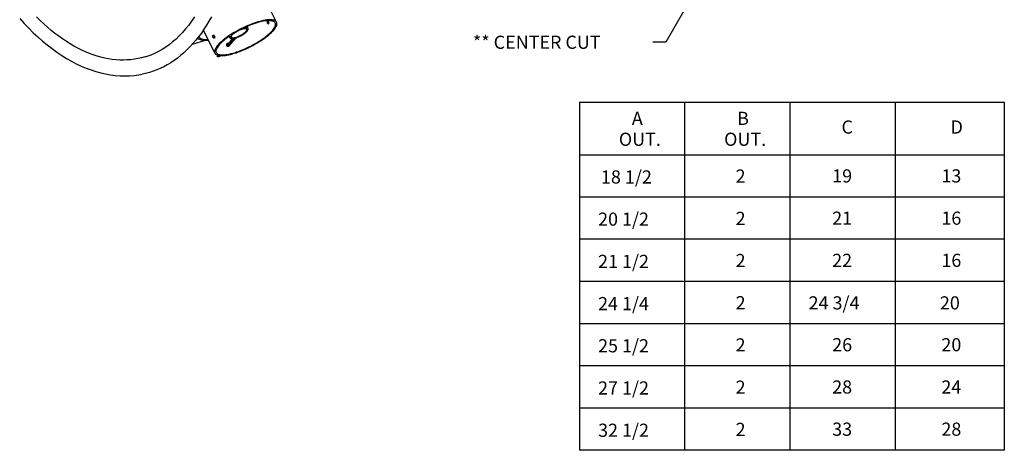
# Model space of a CAD drawing. Units: inches. Extents: x 19 to 237, y 37 to 182.
# Drawn here: x 42 to 154, y 37 to 86 of the extents above; entities that cross this region are included whole.
import ezdxf

# ---------------------------------------------------------------- set-up
doc = ezdxf.new("R2010")
doc.units = ezdxf.units.IN
doc.header["$LTSCALE"] = 4
doc.header["$MEASUREMENT"] = 0

msp = doc.modelspace()

# ---------------------------------------------------------------- linework, layer by layer
for p, q in [((131.58, 111.92), (115.58, 83.82)), ((115.58, 83.82), (114.08, 83.82)), ((105.72, 76.98), (105.72, 37.29)), ((105.72, 76.98), (154.16, 76.98)), ((117.72, 76.98), (117.72, 37.29)), ((129.72, 76.98), (129.72, 37.29)), ((141.72, 76.98), (141.72, 37.29)), ((154.16, 76.98), (154.16, 37.29)), ((105.72, 70.98), (154.16, 70.98)), ((154.16, 66.17), (105.72, 66.17)), ((154.16, 61.35), (105.72, 61.35)), ((154.16, 56.54), (105.72, 56.54)), ((154.16, 51.73), (105.72, 51.73)), ((154.16, 46.92), (105.72, 46.92)), ((154.16, 42.1), (105.72, 42.1)), ((154.16, 42.1), (105.72, 42.1)), ((154.16, 37.29), (105.72, 37.29))]:
    msp.add_line(p, q)
at = {"color": 7, "linetype": 'Continuous'}
for p, q in [((71.2, 86.1), (70.09, 88.3)), ((41.91, 86.52), (42.42, 85.96)), ((44.23, 86.3), (43.81, 86.71)), ((61.83, 86.71), (61.51, 86.23)), ((63.76, 86.73), (63.49, 86.24)), ((42.42, 85.96), (42.94, 85.42)), ((42.94, 85.42), (43.46, 84.91)), ((44.65, 85.91), (44.23, 86.3)), ((45.07, 85.53), (44.65, 85.91)), ((45.5, 85.17), (45.07, 85.53)), ((60.83, 85.34), (60.48, 84.93)), ((61.18, 85.77), (60.83, 85.34)), ((61.51, 86.23), (61.18, 85.77)), ((63.21, 85.77), (62.92, 85.31)), ((63.49, 86.24), (63.21, 85.77)), ((67.21, 85.39), (66.97, 85.27)), ((67.45, 85.5), (67.21, 85.39)), ((67.32, 85.31), (67.21, 85.28)), ((67.42, 85.34), (67.32, 85.31)), ((67.52, 85.35), (67.42, 85.34)), ((67.69, 85.61), (67.45, 85.5)), ((67.6, 85.36), (67.52, 85.35)), ((67.57, 85.46), (67.58, 85.48)), ((67.57, 85.45), (67.57, 85.46)), ((67.59, 85.44), (67.57, 85.45)), ((67.58, 85.48), (67.6, 85.5)), ((67.59, 85.49), (67.61, 85.44)), ((67.61, 85.44), (67.59, 85.44)), ((67.6, 85.5), (67.62, 85.52)), ((67.67, 85.35), (67.6, 85.36)), ((67.7, 85.45), (67.61, 85.44)), ((67.62, 85.52), (67.66, 85.54)), ((67.66, 85.54), (67.7, 85.56)), ((67.73, 85.34), (67.67, 85.35)), ((67.93, 85.72), (67.69, 85.61)), ((67.93, 85.66), (67.7, 85.56)), ((67.78, 85.45), (67.7, 85.45)), ((67.77, 85.32), (67.73, 85.34)), ((67.79, 85.29), (67.77, 85.32)), ((67.85, 85.44), (67.78, 85.45)), ((67.95, 85.37), (67.83, 85.62)), ((67.9, 85.42), (67.85, 85.44)), ((67.94, 85.39), (67.9, 85.42)), ((68.17, 85.82), (67.93, 85.72)), ((68.16, 85.76), (67.93, 85.66)), ((67.96, 85.36), (67.94, 85.39)), ((67.97, 85.31), (67.96, 85.36)), ((68.39, 85.85), (68.16, 85.76)), ((68.4, 85.91), (68.17, 85.82)), ((68.62, 85.93), (68.39, 85.85)), ((68.64, 85.99), (68.4, 85.91)), ((68.84, 86), (68.62, 85.93)), ((68.86, 86.07), (68.64, 85.99)), ((69.06, 86.07), (68.84, 86)), ((69.09, 86.14), (68.86, 86.07)), ((69.27, 86.13), (69.06, 86.07)), ((69.31, 86.2), (69.09, 86.14)), ((69.47, 86.18), (69.27, 86.13)), ((69.51, 86.25), (69.31, 86.2)), ((69.67, 86.22), (69.47, 86.18)), ((69.72, 86.3), (69.51, 86.25)), ((69.85, 86.25), (69.67, 86.22)), ((69.91, 86.33), (69.72, 86.3)), ((70.02, 86.27), (69.85, 86.25)), ((70.09, 86.36), (69.91, 86.33)), ((70.19, 86.28), (70.02, 86.27)), ((70.26, 86.37), (70.09, 86.36)), ((70.13, 86.23), (70.11, 86.19)), ((70.11, 86.19), (70.11, 86.14)), ((70.11, 86.14), (70.11, 86.08)), ((70.11, 86.08), (70.13, 86.03)), ((70.15, 86.26), (70.13, 86.23)), ((70.13, 86.03), (70.16, 85.98)), ((70.19, 86.27), (70.15, 86.26)), ((70.16, 85.98), (70.19, 85.94)), ((70.34, 86.29), (70.19, 86.28)), ((70.22, 86.25), (70.19, 86.27)), ((70.19, 85.94), (70.22, 85.92)), ((70.25, 86.22), (70.22, 86.25)), ((70.22, 85.92), (70.26, 85.92)), ((70.25, 86.22), (70.25, 86.18)), ((70.28, 86.18), (70.25, 86.22)), ((70.25, 86.18), (70.26, 86.12)), ((70.42, 86.38), (70.26, 86.37)), ((70.26, 86.12), (70.27, 86.06)), ((70.26, 85.92), (70.29, 85.94)), ((70.27, 86.06), (70.3, 86.02)), ((70.3, 86.14), (70.28, 86.18)), ((70.29, 85.94), (70.31, 85.98)), ((70.31, 86.09), (70.3, 86.14)), ((70.3, 86.02), (70.31, 86)), ((70.31, 86.03), (70.31, 86.09)), ((70.31, 85.98), (70.31, 86.03)), ((70.48, 86.28), (70.34, 86.29)), ((70.57, 86.38), (70.42, 86.38)), ((70.6, 86.27), (70.48, 86.28)), ((70.7, 86.37), (70.57, 86.38)), ((70.71, 86.24), (70.6, 86.27)), ((70.82, 86.35), (70.7, 86.37)), ((70.81, 86.21), (70.71, 86.24)), ((70.76, 85.21), (70.85, 85.33)), ((70.89, 86.17), (70.81, 86.21)), ((70.92, 86.32), (70.82, 86.35)), ((70.85, 85.33), (70.92, 85.44)), ((70.87, 85.2), (70.97, 85.33)), ((70.96, 86.12), (70.89, 86.17)), ((71.02, 86.28), (70.92, 86.32)), ((70.92, 85.44), (70.98, 85.55)), ((71.01, 86.06), (70.96, 86.12)), ((70.97, 85.33), (71.05, 85.44)), ((70.98, 85.55), (71.03, 85.65)), ((71.05, 85.99), (71.01, 86.06)), ((71.09, 86.23), (71.02, 86.28)), ((71.03, 85.65), (71.06, 85.75)), ((71.07, 85.92), (71.05, 85.99)), ((71.05, 85.44), (71.12, 85.56)), ((71.06, 85.75), (71.07, 85.84)), ((71.07, 85.84), (71.07, 85.92)), ((71.15, 86.17), (71.09, 86.23)), ((71.12, 85.56), (71.17, 85.67)), ((71.19, 86.11), (71.15, 86.17)), ((71.17, 85.67), (71.21, 85.77)), ((71.22, 86.03), (71.19, 86.11)), ((71.21, 85.77), (71.23, 85.86)), ((71.23, 85.95), (71.22, 86.03)), ((71.23, 85.86), (71.23, 85.95)), ((43.46, 84.91), (43.99, 84.42)), ((43.99, 84.42), (44.52, 83.95)), ((45.93, 84.83), (45.5, 85.17)), ((46.36, 84.51), (45.93, 84.83)), ((46.8, 84.2), (46.36, 84.51)), ((47.23, 83.91), (46.8, 84.2)), ((60.11, 84.55), (59.74, 84.19)), ((60.48, 84.93), (60.11, 84.55)), ((62.31, 84.45), (61.99, 84.05)), ((62.17, 84.29), (62.18, 84.29)), ((62.18, 84.29), (62.31, 84.21)), ((62.3, 84.42), (62.29, 84.44)), ((62.36, 84.35), (62.3, 84.42)), ((62.62, 84.87), (62.31, 84.45)), ((62.31, 84.21), (62.47, 84.15)), ((62.43, 84.29), (62.36, 84.35)), ((62.52, 84.24), (62.43, 84.29)), ((62.62, 84.19), (62.52, 84.24)), ((62.92, 85.31), (62.62, 84.87)), ((62.74, 84.15), (62.62, 84.19)), ((62.84, 85.19), (64.16, 82.56)), ((63.93, 84.54), (63.94, 84.58)), ((63.93, 84.48), (63.93, 84.54)), ((63.94, 84.43), (63.93, 84.48)), ((63.94, 84.58), (63.97, 84.61)), ((63.96, 84.37), (63.94, 84.43)), ((63.98, 84.34), (63.96, 84.37)), ((63.97, 84.61), (64, 84.63)), ((64.01, 84.31), (63.98, 84.34)), ((64, 84.63), (64.03, 84.62)), ((64.05, 84.29), (64.01, 84.31)), ((64.03, 84.62), (64.07, 84.6)), ((64.08, 84.29), (64.05, 84.29)), ((64.07, 84.6), (64.1, 84.55)), ((64.08, 84.52), (64.08, 84.58)), ((64.08, 84.58), (64.08, 84.58)), ((64.09, 84.47), (64.08, 84.52)), ((64.11, 84.3), (64.08, 84.29)), ((64.11, 84.41), (64.09, 84.47)), ((64.1, 84.55), (64.12, 84.5)), ((64.13, 84.38), (64.11, 84.41)), ((64.13, 84.34), (64.11, 84.3)), ((64.12, 84.5), (64.14, 84.45)), ((64.14, 84.39), (64.13, 84.34)), ((64.14, 84.37), (64.13, 84.38)), ((64.14, 84.45), (64.14, 84.39)), ((65.28, 84.2), (65.11, 84.06)), ((65.46, 84.33), (65.28, 84.2)), ((65.51, 84.29), (65.33, 84.16)), ((65.65, 84.47), (65.46, 84.33)), ((65.69, 84.43), (65.51, 84.29)), ((66.19, 84.25), (65.51, 83.46)), ((66.25, 84.25), (65.53, 83.43)), ((66.28, 84.26), (65.55, 83.42)), ((66.44, 84.3), (65.63, 83.36)), ((65.86, 84.61), (65.65, 84.47)), ((65.69, 84.43), (65.73, 84.45)), ((65.73, 84.45), (65.76, 84.47)), ((65.73, 83.37), (66.57, 84.34)), ((66.56, 84.33), (65.73, 83.38)), ((65.76, 84.47), (65.8, 84.48)), ((65.79, 84.48), (65.87, 84.32)), ((65.8, 84.48), (65.84, 84.49)), ((65.84, 84.49), (65.86, 84.5)), ((66.07, 84.75), (65.86, 84.61)), ((65.86, 84.5), (65.88, 84.49)), ((65.87, 84.41), (65.86, 84.36)), ((65.86, 84.36), (65.87, 84.32)), ((65.89, 84.47), (65.87, 84.41)), ((65.87, 84.32), (65.9, 84.29)), ((65.89, 84.47), (65.88, 84.5)), ((65.88, 84.49), (65.89, 84.48)), ((65.89, 84.48), (65.89, 84.47)), ((65.9, 84.29), (65.94, 84.26)), ((65.94, 84.26), (66, 84.25)), ((66, 84.25), (66.07, 84.24)), ((66.06, 84.55), (66.03, 84.49)), ((66.03, 84.49), (66.03, 84.45)), ((66.03, 84.45), (66.03, 84.41)), ((66.03, 84.41), (66.06, 84.37)), ((66.1, 84.61), (66.06, 84.55)), ((66.06, 84.37), (66.1, 84.35)), ((66.28, 84.88), (66.07, 84.75)), ((66.07, 84.24), (66.16, 84.24)), ((66.15, 84.67), (66.1, 84.61)), ((66.1, 84.35), (66.16, 84.34)), ((66.22, 84.74), (66.15, 84.67)), ((66.16, 84.34), (66.23, 84.33)), ((66.16, 84.24), (66.25, 84.25)), ((66.31, 84.81), (66.22, 84.74)), ((66.23, 84.33), (66.31, 84.34)), ((66.25, 84.25), (66.36, 84.28)), ((66.51, 85.01), (66.28, 84.88)), ((66.4, 84.87), (66.31, 84.81)), ((66.31, 84.34), (66.4, 84.35)), ((66.36, 84.28), (66.47, 84.3)), ((66.5, 84.94), (66.4, 84.87)), ((66.4, 84.35), (66.51, 84.38)), ((66.47, 84.3), (66.59, 84.34)), ((66.61, 85.01), (66.5, 84.94)), ((66.74, 85.14), (66.51, 85.01)), ((66.51, 84.38), (66.62, 84.41)), ((66.59, 84.34), (66.72, 84.39)), ((66.73, 85.08), (66.61, 85.01)), ((66.62, 84.41), (66.74, 84.45)), ((66.72, 84.39), (66.85, 84.44)), ((66.85, 85.14), (66.73, 85.08)), ((66.97, 85.27), (66.74, 85.14)), ((66.74, 84.45), (66.86, 84.5)), ((66.97, 85.19), (66.85, 85.14)), ((66.85, 84.44), (66.98, 84.5)), ((66.86, 84.5), (66.98, 84.56)), ((67.09, 85.24), (66.97, 85.19)), ((66.98, 84.56), (67.1, 84.62)), ((66.98, 84.5), (67.11, 84.56)), ((67.21, 85.28), (67.09, 85.24)), ((67.1, 84.62), (67.21, 84.68)), ((67.11, 84.56), (67.24, 84.63)), ((67.21, 84.68), (67.33, 84.75)), ((67.24, 84.63), (67.36, 84.7)), ((67.33, 84.75), (67.43, 84.82)), ((67.36, 84.7), (67.47, 84.78)), ((67.43, 84.82), (67.52, 84.89)), ((67.47, 84.78), (67.58, 84.85)), ((67.52, 84.89), (67.61, 84.96)), ((67.58, 84.85), (67.67, 84.93)), ((67.61, 84.96), (67.67, 85.02)), ((67.67, 85.02), (67.73, 85.09)), ((67.67, 84.93), (67.76, 85)), ((67.73, 85.09), (67.77, 85.15)), ((67.76, 85), (67.83, 85.07)), ((67.77, 85.15), (67.8, 85.2)), ((67.8, 85.25), (67.79, 85.29)), ((67.8, 85.2), (67.8, 85.25)), ((67.83, 85.07), (67.89, 85.14)), ((67.89, 85.14), (67.93, 85.2)), ((67.93, 85.2), (67.95, 85.26)), ((67.95, 85.26), (67.97, 85.31)), ((69.55, 84.16), (69.74, 84.3)), ((69.6, 84.12), (69.8, 84.26)), ((69.74, 84.3), (69.92, 84.43)), ((69.8, 84.26), (69.99, 84.4)), ((69.92, 84.43), (70.09, 84.56)), ((69.99, 84.4), (70.17, 84.54)), ((70.09, 84.56), (70.25, 84.7)), ((70.17, 84.54), (70.33, 84.68)), ((70.25, 84.7), (70.4, 84.83)), ((70.33, 84.68), (70.48, 84.81)), ((70.4, 84.83), (70.53, 84.96)), ((70.48, 84.81), (70.63, 84.95)), ((70.53, 84.96), (70.65, 85.08)), ((70.63, 84.95), (70.75, 85.08)), ((70.65, 85.08), (70.76, 85.21)), ((70.75, 85.08), (70.87, 85.2)), ((44.52, 83.95), (45.06, 83.51)), ((45.06, 83.51), (45.6, 83.09)), ((45.6, 83.09), (46.15, 82.69)), ((47.67, 83.64), (47.23, 83.91)), ((48.1, 83.38), (47.67, 83.64)), ((48.54, 83.15), (48.1, 83.38)), ((48.98, 82.93), (48.54, 83.15)), ((58.56, 83.25), (58.14, 82.99)), ((58.96, 83.54), (58.56, 83.25)), ((59.35, 83.85), (58.96, 83.54)), ((59.74, 84.19), (59.35, 83.85)), ((61.32, 83.3), (60.98, 82.95)), ((61.66, 83.66), (61.32, 83.3)), ((61.6, 83.6), (63.1, 84.06)), ((61.99, 84.05), (61.66, 83.66)), ((62.47, 84.15), (62.65, 84.1)), ((62.65, 84.1), (62.86, 84.07)), ((62.87, 84.13), (62.74, 84.15)), ((62.86, 84.07), (63.09, 84.06)), ((63.01, 84.11), (62.87, 84.13)), ((63.17, 84.1), (63.01, 84.11)), ((63.09, 84.06), (63.34, 84.06)), ((63.35, 84.1), (63.17, 84.1)), ((63.34, 84.06), (63.4, 84.07)), ((63.39, 84.1), (63.35, 84.1)), ((64.27, 83.16), (64.21, 83.05)), ((64.35, 83.28), (64.27, 83.16)), ((64.4, 83.16), (64.34, 83.06)), ((64.44, 83.4), (64.35, 83.28)), ((64.46, 83.27), (64.4, 83.16)), ((64.55, 83.53), (64.44, 83.4)), ((64.55, 83.39), (64.46, 83.27)), ((64.67, 83.66), (64.55, 83.53)), ((64.64, 83.51), (64.55, 83.39)), ((64.75, 83.63), (64.64, 83.51)), ((64.8, 83.79), (64.67, 83.66)), ((64.88, 83.76), (64.75, 83.63)), ((64.95, 83.92), (64.8, 83.79)), ((65.02, 83.89), (64.88, 83.76)), ((65.11, 84.06), (64.95, 83.92)), ((65.17, 84.02), (65.02, 83.89)), ((65.33, 84.16), (65.17, 84.02)), ((65.5, 83.62), (65.49, 83.57)), ((65.52, 83.58), (65.49, 83.53)), ((65.49, 83.52), (65.53, 83.58)), ((65.51, 83.58), (65.49, 83.57)), ((65.49, 83.57), (65.49, 83.52)), ((65.49, 83.52), (65.5, 83.47)), ((65.54, 83.65), (65.5, 83.62)), ((65.5, 83.47), (65.54, 83.43)), ((65.56, 83.58), (65.51, 83.58)), ((65.58, 83.66), (65.54, 83.65)), ((65.54, 83.43), (65.58, 83.39)), ((65.6, 83.56), (65.56, 83.58)), ((65.64, 83.66), (65.58, 83.66)), ((65.58, 83.39), (65.63, 83.36)), ((65.63, 83.36), (65.69, 83.36)), ((65.67, 83.65), (65.64, 83.66)), ((65.69, 83.36), (65.72, 83.36)), ((65.72, 83.36), (65.76, 83.38)), ((65.72, 83.36), (65.72, 83.36)), ((65.76, 83.38), (65.79, 83.42)), ((65.79, 83.42), (65.8, 83.44)), ((67.55, 83), (67.79, 83.11)), ((67.56, 83.06), (67.8, 83.17)), ((67.79, 83.11), (68.03, 83.22)), ((67.8, 83.17), (68.03, 83.28)), ((68.03, 83.28), (68.26, 83.39)), ((68.03, 83.22), (68.27, 83.34)), ((68.26, 83.39), (68.49, 83.51)), ((68.27, 83.34), (68.5, 83.46)), ((68.49, 83.51), (68.71, 83.64)), ((68.5, 83.46), (68.73, 83.59)), ((68.71, 83.64), (68.93, 83.77)), ((68.73, 83.59), (68.96, 83.72)), ((68.93, 83.77), (69.15, 83.9)), ((68.96, 83.72), (69.18, 83.85)), ((69.15, 83.9), (69.36, 84.03)), ((69.18, 83.85), (69.4, 83.99)), ((69.36, 84.03), (69.55, 84.16)), ((69.4, 83.99), (69.6, 84.12)), ((46.15, 82.69), (46.7, 82.32)), ((46.7, 82.32), (47.25, 81.98)), ((47.25, 81.98), (47.81, 81.66)), ((49.42, 82.73), (48.98, 82.93)), ((49.86, 82.55), (49.42, 82.73)), ((50.3, 82.39), (49.86, 82.55)), ((50.73, 82.25), (50.3, 82.39)), ((51.17, 82.12), (50.73, 82.25)), ((51.6, 82.02), (51.17, 82.12)), ((52.04, 81.93), (51.6, 82.02)), ((55.4, 81.95), (54.99, 81.88)), ((55.81, 82.03), (55.4, 81.95)), ((56.21, 82.14), (55.81, 82.03)), ((56.28, 82.16), (56.21, 82.14)), ((56.4, 82.2), (56.28, 82.17)), ((56.85, 82.36), (56.4, 82.2)), ((57.29, 82.55), (56.85, 82.36)), ((57.72, 82.76), (57.29, 82.55)), ((58.14, 82.99), (57.72, 82.76)), ((59.89, 82.01), (59.52, 81.74)), ((60.26, 82.3), (59.89, 82.01)), ((60.62, 82.62), (60.26, 82.3)), ((60.98, 82.95), (60.62, 82.62)), ((64.14, 82.85), (64.12, 82.76)), ((64.12, 82.76), (64.13, 82.67)), ((64.13, 82.67), (64.15, 82.6)), ((64.17, 82.95), (64.14, 82.85)), ((64.15, 82.6), (64.18, 82.53)), ((64.21, 83.05), (64.17, 82.95)), ((64.18, 82.53), (64.23, 82.46)), ((64.23, 82.46), (64.3, 82.41)), ((64.31, 82.96), (64.29, 82.87)), ((64.29, 82.87), (64.29, 82.78)), ((64.29, 82.78), (64.3, 82.7)), ((64.3, 82.7), (64.33, 82.63)), ((64.3, 82.41), (64.38, 82.37)), ((64.34, 83.06), (64.31, 82.96)), ((64.33, 82.63), (64.37, 82.57)), ((64.37, 82.57), (64.43, 82.52)), ((64.38, 82.37), (64.48, 82.33)), ((64.43, 82.52), (64.51, 82.47)), ((64.45, 82.34), (64.44, 82.21)), ((64.44, 82.2), (64.44, 82.21)), ((64.44, 82.19), (64.44, 82.2)), ((64.44, 82.2), (64.44, 82.2)), ((64.45, 82.19), (64.44, 82.19)), ((64.46, 82.34), (64.45, 82.19)), ((64.47, 82.17), (64.45, 82.19)), ((64.48, 82.33), (64.47, 82.17)), ((64.48, 82.17), (64.47, 82.17)), ((64.48, 82.33), (64.6, 82.31)), ((64.49, 82.16), (64.48, 82.17)), ((64.5, 82.16), (64.49, 82.16)), ((64.51, 82.16), (64.5, 82.16)), ((64.51, 82.47), (64.6, 82.43)), ((64.53, 82.16), (64.51, 82.16)), ((64.54, 82.16), (64.53, 82.16)), ((64.55, 82.16), (64.54, 82.16)), ((64.56, 82.16), (64.55, 82.16)), ((64.58, 82.31), (64.56, 82.16)), ((64.68, 82.19), (64.56, 82.16)), ((64.6, 82.43), (64.7, 82.41)), ((64.6, 82.31), (64.72, 82.29)), ((64.69, 82.3), (64.68, 82.19)), ((64.69, 82.19), (64.68, 82.19)), ((64.7, 82.2), (64.69, 82.19)), ((64.7, 82.41), (64.82, 82.39)), ((64.71, 82.21), (64.7, 82.21)), ((64.7, 82.21), (64.7, 82.2)), ((64.7, 82.2), (64.7, 82.2)), ((64.71, 82.21), (64.71, 82.29)), ((64.72, 82.29), (64.86, 82.28)), ((64.82, 82.39), (64.96, 82.38)), ((64.86, 82.28), (65.01, 82.29)), ((64.96, 82.38), (65.1, 82.38)), ((65.01, 82.29), (65.18, 82.3)), ((65.1, 82.38), (65.26, 82.39)), ((65.18, 82.3), (65.36, 82.32)), ((65.26, 82.39), (65.43, 82.41)), ((65.36, 82.32), (65.54, 82.35)), ((65.43, 82.41), (65.61, 82.44)), ((65.54, 82.35), (65.74, 82.39)), ((65.61, 82.44), (65.8, 82.47)), ((65.74, 82.39), (65.95, 82.44)), ((65.8, 82.47), (66, 82.52)), ((65.95, 82.44), (66.16, 82.49)), ((66, 82.52), (66.21, 82.57)), ((66.16, 82.49), (66.38, 82.56)), ((66.21, 82.57), (66.42, 82.63)), ((66.38, 82.56), (66.61, 82.63)), ((66.42, 82.63), (66.64, 82.71)), ((66.61, 82.63), (66.84, 82.71)), ((66.64, 82.71), (66.87, 82.78)), ((66.84, 82.71), (67.07, 82.8)), ((66.87, 82.78), (67.1, 82.87)), ((67.07, 82.8), (67.31, 82.9)), ((67.1, 82.87), (67.33, 82.96)), ((67.31, 82.9), (67.55, 83)), ((67.33, 82.96), (67.56, 83.06)), ((47.81, 81.66), (48.36, 81.37)), ((48.36, 81.37), (48.92, 81.11)), ((48.92, 81.11), (49.48, 80.87)), ((49.48, 80.87), (50.04, 80.66)), ((52.47, 81.87), (52.04, 81.93)), ((52.9, 81.82), (52.47, 81.87)), ((53.32, 81.79), (52.9, 81.82)), ((53.75, 81.78), (53.32, 81.79)), ((54.17, 81.8), (53.75, 81.78)), ((54.58, 81.83), (54.17, 81.8)), ((54.99, 81.88), (54.58, 81.83)), ((57.94, 80.84), (57.53, 80.66)), ((58.35, 81.03), (57.94, 80.84)), ((58.74, 81.25), (58.35, 81.03)), ((59.13, 81.48), (58.74, 81.25)), ((59.52, 81.74), (59.13, 81.48)), ((50.04, 80.66), (50.6, 80.48)), ((50.6, 80.48), (51.15, 80.33)), ((51.15, 80.33), (51.71, 80.2)), ((51.71, 80.2), (52.26, 80.1)), ((52.26, 80.1), (52.81, 80.03)), ((52.81, 80.03), (53.35, 79.99)), ((53.35, 79.99), (53.89, 79.98)), ((53.89, 79.98), (54.43, 79.99)), ((54.43, 79.99), (54.96, 80.03)), ((54.96, 80.03), (55.48, 80.1)), ((55.48, 80.1), (55.86, 80.17)), ((56.27, 80.26), (55.88, 80.17)), ((56.7, 80.37), (56.27, 80.26)), ((57.12, 80.51), (56.7, 80.37)), ((57.53, 80.66), (57.12, 80.51))]:
    msp.add_line(p, q, dxfattribs=at)

# ---------------------------------------------------------------- texts
for s, p in [('** CENTER CUT', (93.58, 83.07)), ('A', (111.7, 74.39)), ('B', (123.7, 74.39)), ('C', (135.6, 73.4)), ('D', (148.04, 73.4)), ('OUT.', (110.22, 72.01)), ('OUT.', (122.22, 72.01)), ('18 1/2', (108.18, 67.71)), ('2', (123.53, 67.81)), ('19', (134.54, 67.83)), ('13', (146.99, 67.83)), ('20 1/2', (107.85, 62.9)), ('2', (123.53, 62.99)), ('21', (134.54, 63.01)), ('16', (146.99, 63.01)), ('21 1/2', (107.85, 58.08)), ('2', (123.53, 58.18)), ('22', (134.54, 58.2)), ('16', (146.99, 58.2)), ('24 1/4', (107.85, 53.27)), ('2', (123.53, 53.37)), ('24 3/4', (131.85, 53.35)), ('20', (146.82, 53.35)), ('25 1/2', (107.85, 48.46)), ('2', (123.53, 48.56)), ('26', (134.54, 48.58)), ('20', (146.99, 48.58)), ('27 1/2', (107.85, 43.65)), ('2', (123.53, 43.74)), ('28', (134.54, 43.76)), ('24', (146.99, 43.76)), ('32 1/2', (107.85, 38.83)), ('2', (123.53, 38.93)), ('33', (134.54, 38.95)), ('28', (146.99, 38.95))]:
    msp.add_text(s, height=1.5).set_placement(p)

doc.saveas('drawing.dxf')
